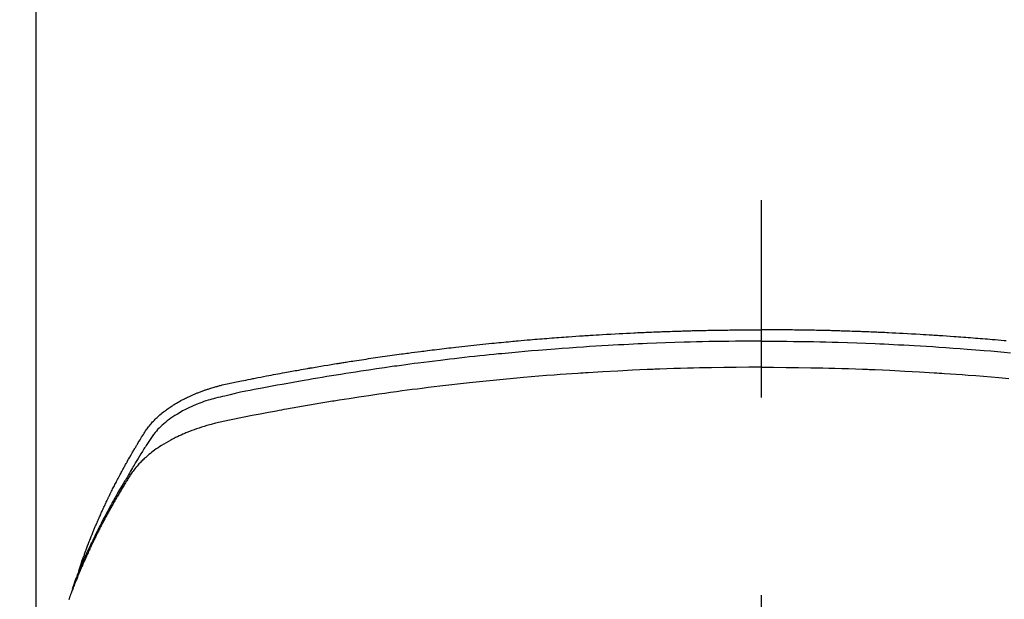
# Model space of a CAD drawing. Extents: x 55896 to 82369, y -33085 to -24215.
# Drawn here: x 57206 to 57237, y -26378 to -26359 of the extents above; entities that cross this region are included whole.
import ezdxf

# ---------------------------------------------------------------- set-up
doc = ezdxf.new("R2010")
doc.units = 0
doc.header["$LTSCALE"] = 50
doc.header["$MEASUREMENT"] = 0
doc.linetypes.add('CENTER2', pattern=[1.125, 0.75, -0.125, 0.125, -0.125])
doc.layers.add('150-機器', color=8, linetype='CONTINUOUS')

# ---------------------------------------------------------------- blocks, each defined once
blk = doc.blocks.new('F402_H')
at = {"layer": '150-機器', "color": 161, "linetype": 'CENTER2'}
blk.add_line((0, 136.026), (0, -355.416), dxfattribs=at)
at = {"layer": '150-機器', "color": 13, "linetype": 'Continuous'}
blk.add_line((22.939, -188.142), (22.939, -261.807), dxfattribs=at)
for points in [[(-7.746, -249.684), (-7.689, -249.679), (-7.594, -249.67), (-7.499, -249.661), (-7.404, -249.653), (-7.309, -249.645), (-7.233, -249.638), (-7.157, -249.632), (-7.081, -249.626), (-7.005, -249.62), (-6.929, -249.613), (-6.853, -249.607), (-6.777, -249.601), (-6.701, -249.595), (-6.625, -249.589), (-6.549, -249.583), (-6.472, -249.577), (-6.396, -249.571), (-6.32, -249.565), (-6.244, -249.56), (-6.168, -249.554), (-6.092, -249.549), (-5.978, -249.541), (-5.863, -249.533), (-5.749, -249.525), (-5.634, -249.517), (-5.577, -249.513), (-5.52, -249.509), (-5.463, -249.506), (-5.406, -249.502), (-5.311, -249.496), (-5.215, -249.49), (-5.12, -249.485), (-5.024, -249.479), (-4.89, -249.471), (-4.757, -249.464), (-4.623, -249.456), (-4.489, -249.449), (-4.375, -249.443), (-4.26, -249.437), (-4.145, -249.432), (-4.03, -249.426), (-3.972, -249.423), (-3.914, -249.421), (-3.857, -249.418), (-3.799, -249.415), (-3.751, -249.413), (-3.702, -249.411), (-3.653, -249.409), (-3.605, -249.407), (-3.538, -249.404), (-3.472, -249.402), (-3.405, -249.399), (-3.339, -249.396), (-3.3, -249.395), (-3.261, -249.393), (-3.223, -249.392), (-3.184, -249.39), (-3.146, -249.389), (-3.107, -249.387), (-3.069, -249.386), (-3.03, -249.384), (-3.011, -249.384), (-2.992, -249.383), (-2.973, -249.383), (-2.954, -249.382), (-2.877, -249.38), (-2.8, -249.378), (-2.723, -249.375), (-2.646, -249.372), (-2.608, -249.371), (-2.57, -249.37), (-2.531, -249.369), (-2.493, -249.367), (-2.435, -249.366), (-2.378, -249.364), (-2.32, -249.362), (-2.262, -249.36), (-2.224, -249.359), (-2.186, -249.358), (-2.147, -249.357), (-2.109, -249.356), (-2.032, -249.355), (-1.956, -249.353), (-1.879, -249.351), (-1.803, -249.349), (-1.745, -249.348), (-1.687, -249.347), (-1.63, -249.346), (-1.572, -249.345), (-1.515, -249.344), (-1.457, -249.343), (-1.399, -249.342), (-1.342, -249.341), (-1.284, -249.34), (-1.227, -249.339), (-1.169, -249.338), (-1.111, -249.337), (-1.054, -249.337), (-0.996, -249.336), (-0.939, -249.336), (-0.881, -249.335), (-0.824, -249.335), (-0.766, -249.334), (-0.709, -249.334), (-0.652, -249.333), (-0.613, -249.333), (-0.575, -249.333), (-0.536, -249.333), (-0.498, -249.332), (-0.456, -249.332), (-0.413, -249.332), (-0.371, -249.332), (-0.328, -249.331), (-0.304, -249.331), (-0.279, -249.331), (-0.254, -249.331), (-0.229, -249.331), (-0.2, -249.331), (-0.172, -249.331), (-0.143, -249.331), (-0.114, -249.33), (-0.086, -249.33), (-0.057, -249.33), (-0.029, -249.33), (0, -249.33)], [(21.583, -256.961), (21.563, -256.897), (21.543, -256.832), (21.522, -256.768), (21.501, -256.704), (21.483, -256.65), (21.464, -256.596), (21.445, -256.543), (21.426, -256.489), (21.417, -256.467), (21.409, -256.445), (21.401, -256.423), (21.393, -256.401), (21.38, -256.365), (21.367, -256.329), (21.354, -256.294), (21.341, -256.258), (21.329, -256.227), (21.317, -256.196), (21.306, -256.165), (21.294, -256.133), (21.28, -256.098), (21.266, -256.062), (21.252, -256.026), (21.238, -255.991), (21.214, -255.929), (21.189, -255.866), (21.164, -255.804), (21.139, -255.742), (21.128, -255.716), (21.117, -255.69), (21.106, -255.663), (21.095, -255.637), (21.084, -255.61), (21.073, -255.583), (21.062, -255.557), (21.051, -255.53), (21.039, -255.503), (21.028, -255.477), (21.016, -255.45), (21.005, -255.423), (20.997, -255.406), (20.99, -255.388), (20.982, -255.37), (20.975, -255.352), (20.959, -255.317), (20.943, -255.282), (20.928, -255.247), (20.912, -255.212), (20.9, -255.185), (20.888, -255.158), (20.877, -255.132), (20.865, -255.105), (20.849, -255.07), (20.833, -255.035), (20.816, -255), (20.8, -254.965), (20.788, -254.938), (20.776, -254.912), (20.764, -254.885), (20.751, -254.859), (20.739, -254.832), (20.726, -254.806), (20.714, -254.779), (20.701, -254.753), (20.693, -254.735), (20.685, -254.718), (20.676, -254.7), (20.668, -254.682), (20.659, -254.665), (20.651, -254.647), (20.642, -254.63), (20.634, -254.612), (20.612, -254.569), (20.591, -254.525), (20.569, -254.481), (20.548, -254.437), (20.531, -254.402), (20.513, -254.367), (20.496, -254.332), (20.478, -254.297), (20.46, -254.262), (20.442, -254.227), (20.424, -254.192), (20.406, -254.157), (20.395, -254.135), (20.383, -254.113), (20.372, -254.091), (20.36, -254.069), (20.34, -254.03), (20.319, -253.991), (20.298, -253.952), (20.278, -253.913), (20.259, -253.878), (20.24, -253.843), (20.222, -253.809), (20.203, -253.774), (20.189, -253.748), (20.174, -253.722), (20.16, -253.696), (20.146, -253.67), (20.132, -253.644), (20.117, -253.618), (20.103, -253.591), (20.088, -253.565), (20.078, -253.548), (20.069, -253.531), (20.059, -253.514), (20.049, -253.496), (20.01, -253.427), (19.97, -253.357), (19.931, -253.288), (19.891, -253.219), (19.875, -253.193), (19.86, -253.168), (19.845, -253.142), (19.83, -253.116), (19.815, -253.09), (19.799, -253.064), (19.784, -253.039), (19.769, -253.013), (19.759, -252.995), (19.748, -252.978), (19.738, -252.961), (19.727, -252.944), (19.701, -252.901), (19.675, -252.858), (19.648, -252.815), (19.622, -252.772), (19.596, -252.729), (19.569, -252.686), (19.542, -252.644), (19.516, -252.601), (19.494, -252.566), (19.471, -252.531), (19.448, -252.497), (19.425, -252.463), (19.401, -252.43), (19.376, -252.398), (19.351, -252.366), (19.325, -252.334), (19.3, -252.305), (19.274, -252.275), (19.248, -252.246), (19.221, -252.218), (19.193, -252.188), (19.165, -252.16), (19.136, -252.131), (19.107, -252.103), (19.086, -252.084), (19.064, -252.064), (19.043, -252.045), (19.021, -252.026), (18.983, -251.994), (18.945, -251.962), (18.907, -251.931), (18.868, -251.901), (18.841, -251.88), (18.814, -251.86), (18.787, -251.84), (18.76, -251.821), (18.728, -251.799), (18.697, -251.778), (18.666, -251.757), (18.634, -251.736), (18.61, -251.721), (18.587, -251.706), (18.563, -251.691), (18.539, -251.676), (18.493, -251.648), (18.446, -251.621), (18.399, -251.594), (18.352, -251.569), (18.316, -251.55), (18.28, -251.531), (18.244, -251.513), (18.208, -251.495), (18.178, -251.48), (18.147, -251.465), (18.117, -251.45), (18.086, -251.436), (18.066, -251.426), (18.045, -251.417), (18.024, -251.408), (18.003, -251.399), (17.978, -251.388), (17.953, -251.377), (17.929, -251.367), (17.904, -251.356), (17.882, -251.347), (17.861, -251.338), (17.839, -251.33), (17.817, -251.321), (17.791, -251.311), (17.765, -251.302), (17.739, -251.292), (17.713, -251.282), (17.687, -251.272), (17.661, -251.263), (17.634, -251.253), (17.608, -251.243), (17.585, -251.235), (17.562, -251.228), (17.539, -251.22), (17.516, -251.212), (17.489, -251.204), (17.462, -251.195), (17.435, -251.186), (17.408, -251.178), (17.373, -251.167), (17.338, -251.156), (17.303, -251.146), (17.268, -251.136), (17.24, -251.128), (17.212, -251.12), (17.185, -251.113), (17.157, -251.106), (17.129, -251.098), (17.101, -251.091), (17.073, -251.084), (17.045, -251.077), (16.895, -251.041), (16.744, -251.009), (16.592, -250.978), (16.441, -250.948), (16.369, -250.934), (16.297, -250.919), (16.225, -250.905), (16.153, -250.89), (16.116, -250.883), (16.08, -250.876), (16.044, -250.869), (16.008, -250.861), (15.918, -250.844), (15.827, -250.826), (15.737, -250.809), (15.647, -250.792), (15.574, -250.778), (15.502, -250.764), (15.429, -250.75), (15.357, -250.737), (15.284, -250.723), (15.211, -250.71), (15.138, -250.696), (15.065, -250.683), (15.011, -250.673), (14.956, -250.663), (14.902, -250.653), (14.847, -250.643), (14.792, -250.633), (14.738, -250.623), (14.683, -250.614), (14.629, -250.604), (14.555, -250.591), (14.482, -250.578), (14.409, -250.565), (14.335, -250.552), (14.317, -250.549), (14.299, -250.546), (14.281, -250.542), (14.263, -250.539), (14.207, -250.53), (14.152, -250.521), (14.097, -250.511), (14.042, -250.502), (13.932, -250.484), (13.822, -250.465), (13.712, -250.447), (13.601, -250.429), (13.546, -250.42), (13.491, -250.411), (13.436, -250.402), (13.381, -250.393), (13.344, -250.387), (13.307, -250.381), (13.27, -250.375), (13.233, -250.369), (13.196, -250.363), (13.159, -250.357), (13.123, -250.351), (13.086, -250.346), (13.03, -250.337), (12.974, -250.328), (12.919, -250.32), (12.863, -250.311), (12.789, -250.299), (12.715, -250.288), (12.641, -250.277), (12.567, -250.266), (12.493, -250.255), (12.418, -250.243), (12.344, -250.232), (12.27, -250.221), (12.196, -250.21), (12.121, -250.199), (12.047, -250.189), (11.973, -250.178), (11.898, -250.168), (11.824, -250.157), (11.75, -250.147), (11.675, -250.136), (11.601, -250.126), (11.526, -250.116), (11.452, -250.106), (11.377, -250.095), (11.321, -250.088), (11.265, -250.08), (11.209, -250.073), (11.153, -250.066), (11.06, -250.053), (10.966, -250.041), (10.873, -250.029), (10.78, -250.017), (10.724, -250.009), (10.668, -250.002), (10.611, -249.995), (10.555, -249.988), (10.48, -249.978), (10.405, -249.969), (10.33, -249.96), (10.255, -249.951), (10.18, -249.942), (10.105, -249.933), (10.03, -249.924), (9.955, -249.915), (9.88, -249.906), (9.805, -249.897), (9.73, -249.889), (9.655, -249.88), (9.561, -249.869), (9.466, -249.859), (9.372, -249.848), (9.278, -249.838), (9.184, -249.828), (9.089, -249.817), (8.995, -249.807), (8.901, -249.797), (8.807, -249.787), (8.712, -249.778), (8.618, -249.768), (8.524, -249.758), (8.448, -249.751), (8.372, -249.743), (8.296, -249.736), (8.221, -249.728), (8.145, -249.721), (8.068, -249.714), (7.992, -249.707), (7.916, -249.699), (7.86, -249.694), (7.803, -249.689), (7.746, -249.684), (7.689, -249.679), (7.594, -249.67), (7.499, -249.661), (7.404, -249.653), (7.309, -249.645), (7.233, -249.638), (7.157, -249.632), (7.081, -249.626), (7.005, -249.62), (6.929, -249.613), (6.853, -249.607), (6.777, -249.601), (6.701, -249.595), (6.625, -249.589), (6.549, -249.583), (6.472, -249.577), (6.396, -249.571), (6.32, -249.565), (6.244, -249.56), (6.168, -249.554), (6.092, -249.549), (5.978, -249.541), (5.863, -249.533), (5.749, -249.525), (5.634, -249.517), (5.577, -249.513), (5.52, -249.509), (5.463, -249.506), (5.406, -249.502), (5.311, -249.496), (5.215, -249.49), (5.12, -249.485), (5.024, -249.479), (4.89, -249.471), (4.757, -249.464), (4.623, -249.456), (4.489, -249.449), (4.375, -249.443), (4.26, -249.437), (4.145, -249.432), (4.03, -249.426), (3.972, -249.423), (3.914, -249.421), (3.857, -249.418), (3.799, -249.415), (3.751, -249.413), (3.702, -249.411), (3.653, -249.409), (3.605, -249.407), (3.538, -249.404), (3.472, -249.402), (3.405, -249.399), (3.339, -249.396), (3.3, -249.395), (3.261, -249.393), (3.223, -249.392), (3.184, -249.39), (3.146, -249.389), (3.107, -249.387), (3.069, -249.386), (3.03, -249.384), (3.011, -249.384), (2.992, -249.383), (2.973, -249.383), (2.954, -249.382), (2.877, -249.38), (2.8, -249.378), (2.723, -249.375), (2.646, -249.372), (2.608, -249.371), (2.57, -249.37), (2.531, -249.369), (2.493, -249.367), (2.435, -249.366), (2.378, -249.364), (2.32, -249.362), (2.262, -249.36), (2.224, -249.359), (2.186, -249.358), (2.147, -249.357), (2.109, -249.356), (2.032, -249.355), (1.956, -249.353), (1.879, -249.351), (1.803, -249.349), (1.745, -249.348), (1.687, -249.347), (1.63, -249.346), (1.572, -249.345), (1.515, -249.344), (1.457, -249.343), (1.399, -249.342), (1.342, -249.341), (1.284, -249.34), (1.227, -249.339), (1.169, -249.338), (1.111, -249.337), (1.054, -249.337), (0.996, -249.336), (0.939, -249.336), (0.881, -249.335), (0.824, -249.335), (0.766, -249.334), (0.709, -249.334), (0.652, -249.333), (0.613, -249.333), (0.575, -249.333), (0.536, -249.333), (0.498, -249.332), (0.456, -249.332), (0.413, -249.332), (0.371, -249.332), (0.328, -249.331), (0.304, -249.331), (0.279, -249.331), (0.254, -249.331), (0.229, -249.331), (0.2, -249.331), (0.172, -249.331), (0.143, -249.331), (0.114, -249.33), (0.086, -249.33), (0.057, -249.33), (0.029, -249.33), (0, -249.33)], [(0, -249.69), (-0.203, -249.69), (-0.407, -249.691), (-0.61, -249.692), (-0.813, -249.693), (-1.024, -249.696), (-1.235, -249.699), (-1.446, -249.703), (-1.657, -249.706), (-1.853, -249.71), (-2.048, -249.715), (-2.244, -249.719), (-2.44, -249.724), (-2.731, -249.733), (-3.022, -249.743), (-3.314, -249.754), (-3.605, -249.766), (-3.749, -249.773), (-3.894, -249.779), (-4.039, -249.786), (-4.183, -249.793), (-4.348, -249.802), (-4.513, -249.81), (-4.678, -249.819), (-4.843, -249.828), (-5.037, -249.839), (-5.232, -249.851), (-5.427, -249.863), (-5.621, -249.876), (-5.846, -249.891), (-6.07, -249.907), (-6.295, -249.923), (-6.519, -249.94), (-6.653, -249.95), (-6.787, -249.961), (-6.922, -249.972), (-7.056, -249.983), (-7.264, -250), (-7.473, -250.019), (-7.681, -250.037), (-7.889, -250.057)], [(0, -249.69), (0.203, -249.69), (0.407, -249.691), (0.61, -249.692), (0.813, -249.693), (1.024, -249.696), (1.235, -249.699), (1.446, -249.703), (1.657, -249.706), (1.853, -249.71), (2.048, -249.715), (2.244, -249.719), (2.44, -249.724), (2.731, -249.733), (3.022, -249.743), (3.314, -249.754), (3.605, -249.766), (3.749, -249.773), (3.894, -249.779), (4.039, -249.786), (4.183, -249.793), (4.348, -249.802), (4.513, -249.81), (4.678, -249.819), (4.843, -249.828), (5.037, -249.839), (5.232, -249.851), (5.427, -249.863), (5.621, -249.876), (5.846, -249.891), (6.07, -249.907), (6.295, -249.923), (6.519, -249.94), (6.653, -249.95), (6.787, -249.961), (6.922, -249.972), (7.056, -249.983), (7.264, -250), (7.473, -250.019), (7.681, -250.037), (7.889, -250.057), (7.994, -250.066), (8.098, -250.076), (8.202, -250.086), (8.306, -250.096), (8.455, -250.111), (8.603, -250.126), (8.751, -250.141), (8.9, -250.156), (9.063, -250.174), (9.225, -250.191), (9.388, -250.21), (9.551, -250.228), (9.699, -250.245), (9.846, -250.262), (9.994, -250.279), (10.141, -250.297), (10.318, -250.318), (10.495, -250.34), (10.671, -250.362), (10.848, -250.385), (10.98, -250.402), (11.112, -250.42), (11.244, -250.437), (11.376, -250.455), (11.45, -250.466), (11.523, -250.476), (11.596, -250.486), (11.669, -250.496), (11.918, -250.532), (12.166, -250.568), (12.414, -250.604), (12.662, -250.642), (12.822, -250.667), (12.982, -250.692), (13.141, -250.717), (13.301, -250.743), (13.446, -250.766), (13.591, -250.79), (13.736, -250.813), (13.881, -250.837), (14.025, -250.862), (14.17, -250.886), (14.314, -250.91), (14.459, -250.935), (14.632, -250.965), (14.805, -250.995), (14.977, -251.026), (15.15, -251.057), (15.308, -251.086), (15.466, -251.115), (15.624, -251.144), (15.781, -251.174), (15.91, -251.197), (16.039, -251.221), (16.168, -251.246), (16.296, -251.272), (16.465, -251.309), (16.633, -251.348), (16.801, -251.388), (16.969, -251.427), (17.043, -251.443), (17.117, -251.46), (17.19, -251.477), (17.264, -251.495), (17.321, -251.51), (17.379, -251.526), (17.437, -251.543), (17.494, -251.561), (17.561, -251.582), (17.627, -251.604), (17.693, -251.627), (17.758, -251.651), (17.874, -251.697), (17.988, -251.746), (18.102, -251.798), (18.213, -251.853), (18.299, -251.898), (18.383, -251.945), (18.466, -251.995), (18.548, -252.046), (18.609, -252.087), (18.67, -252.128), (18.729, -252.171), (18.788, -252.216), (18.843, -252.26), (18.897, -252.306), (18.95, -252.353), (19.002, -252.401), (19.046, -252.444), (19.09, -252.488), (19.131, -252.534), (19.172, -252.581), (19.22, -252.643), (19.265, -252.706), (19.309, -252.771), (19.352, -252.837), (19.372, -252.868), (19.392, -252.898), (19.412, -252.929), (19.432, -252.96), (19.455, -252.995), (19.478, -253.031), (19.501, -253.066), (19.524, -253.101), (19.571, -253.176), (19.617, -253.251), (19.664, -253.326), (19.71, -253.401), (19.729, -253.432), (19.748, -253.462), (19.767, -253.493), (19.786, -253.524), (19.812, -253.567), (19.837, -253.609), (19.862, -253.652), (19.887, -253.695), (19.917, -253.751), (19.947, -253.807), (19.977, -253.863), (20.008, -253.918), (20.033, -253.96), (20.059, -254.001), (20.084, -254.043), (20.11, -254.084), (20.128, -254.113), (20.145, -254.142), (20.162, -254.171), (20.18, -254.2), (20.231, -254.286), (20.283, -254.373), (20.334, -254.46), (20.384, -254.548), (20.411, -254.593), (20.437, -254.639), (20.463, -254.685), (20.489, -254.731), (20.508, -254.764), (20.526, -254.798), (20.544, -254.831), (20.563, -254.865), (20.581, -254.898), (20.599, -254.932), (20.617, -254.965), (20.636, -254.998), (20.66, -255.044), (20.685, -255.091), (20.71, -255.137), (20.734, -255.183), (20.761, -255.233), (20.788, -255.284), (20.814, -255.335), (20.84, -255.385), (20.857, -255.419), (20.875, -255.453), (20.892, -255.486), (20.909, -255.52), (20.926, -255.554), (20.943, -255.587), (20.961, -255.621), (20.978, -255.655), (20.995, -255.688), (21.011, -255.722), (21.028, -255.756), (21.045, -255.789), (21.078, -255.857), (21.111, -255.924), (21.144, -255.992), (21.177, -256.06), (21.189, -256.085), (21.202, -256.11), (21.214, -256.136), (21.226, -256.161), (21.246, -256.204), (21.267, -256.246), (21.287, -256.288), (21.307, -256.331), (21.329, -256.378), (21.35, -256.424), (21.371, -256.471), (21.393, -256.518), (21.417, -256.574), (21.442, -256.629), (21.466, -256.684), (21.49, -256.74), (21.501, -256.765), (21.512, -256.791), (21.523, -256.816), (21.533, -256.842), (21.554, -256.893), (21.576, -256.944), (21.596, -256.995), (21.617, -257.047), (21.632, -257.086), (21.647, -257.124), (21.662, -257.163), (21.677, -257.202), (21.686, -257.227), (21.696, -257.253), (21.705, -257.279), (21.715, -257.305), (21.734, -257.361), (21.754, -257.417), (21.773, -257.473), (21.792, -257.529)], [(0, -250.515), (-0.394, -250.517), (-0.787, -250.52), (-1.181, -250.524), (-1.574, -250.529), (-1.764, -250.533), (-1.954, -250.537), (-2.143, -250.541), (-2.333, -250.546), (-2.55, -250.553), (-2.767, -250.559), (-2.984, -250.567), (-3.201, -250.574), (-3.255, -250.576), (-3.309, -250.578), (-3.363, -250.58), (-3.417, -250.582), (-3.464, -250.584), (-3.511, -250.586), (-3.558, -250.588), (-3.605, -250.59), (-4.072, -250.611), (-4.539, -250.635), (-5.005, -250.66), (-5.472, -250.688), (-5.553, -250.693), (-5.633, -250.698), (-5.714, -250.703), (-5.795, -250.709), (-5.984, -250.722), (-6.172, -250.735), (-6.361, -250.749), (-6.549, -250.763), (-6.791, -250.781), (-7.033, -250.801), (-7.275, -250.821), (-7.516, -250.841), (-7.838, -250.87)], [(0, -250.515), (0.394, -250.517), (0.787, -250.52), (1.181, -250.524), (1.574, -250.529), (1.764, -250.533), (1.954, -250.537), (2.143, -250.541), (2.333, -250.546), (2.55, -250.553), (2.767, -250.559), (2.984, -250.567), (3.201, -250.574), (3.255, -250.576), (3.309, -250.578), (3.363, -250.58), (3.417, -250.582), (3.464, -250.584), (3.511, -250.586), (3.558, -250.588), (3.605, -250.59), (4.072, -250.611), (4.539, -250.635), (5.005, -250.66), (5.472, -250.688), (5.553, -250.693), (5.633, -250.698), (5.714, -250.703), (5.795, -250.709), (5.984, -250.722), (6.172, -250.735), (6.361, -250.749), (6.549, -250.763), (6.791, -250.781), (7.033, -250.801), (7.275, -250.821), (7.516, -250.841), (7.838, -250.87), (8.159, -250.9), (8.481, -250.932), (8.802, -250.964), (8.909, -250.975), (9.015, -250.986), (9.122, -250.998), (9.229, -251.009), (9.415, -251.029), (9.602, -251.05), (9.788, -251.071), (9.975, -251.093), (10.161, -251.115), (10.347, -251.137), (10.532, -251.16), (10.718, -251.184), (10.877, -251.204), (11.036, -251.224), (11.194, -251.245), (11.353, -251.266), (11.538, -251.291), (11.723, -251.317), (11.908, -251.343), (12.092, -251.369), (12.407, -251.415), (12.723, -251.462), (13.037, -251.51), (13.352, -251.56), (13.404, -251.568), (13.456, -251.576), (13.508, -251.585), (13.56, -251.593), (13.743, -251.623), (13.926, -251.654), (14.108, -251.684), (14.29, -251.715), (14.472, -251.746), (14.654, -251.778), (14.835, -251.81), (15.017, -251.843), (15.094, -251.857), (15.172, -251.871), (15.25, -251.885), (15.328, -251.9), (15.585, -251.948), (15.843, -251.997), (16.1, -252.047), (16.357, -252.097), (16.511, -252.127), (16.664, -252.158), (16.817, -252.19), (16.97, -252.223), (17.113, -252.255), (17.255, -252.289), (17.396, -252.325), (17.537, -252.363), (17.617, -252.387), (17.698, -252.412), (17.778, -252.438), (17.857, -252.465), (17.934, -252.493), (18.01, -252.521), (18.086, -252.551), (18.162, -252.581), (18.195, -252.594), (18.227, -252.607), (18.26, -252.621), (18.292, -252.635), (18.35, -252.66), (18.408, -252.687), (18.466, -252.714), (18.523, -252.742), (18.562, -252.762), (18.6, -252.781), (18.638, -252.801), (18.676, -252.821), (18.749, -252.861), (18.822, -252.902), (18.894, -252.945), (18.965, -252.989), (19.022, -253.025), (19.078, -253.062), (19.133, -253.1), (19.187, -253.139), (19.232, -253.173), (19.277, -253.206), (19.321, -253.241), (19.364, -253.276), (19.399, -253.305), (19.434, -253.335), (19.469, -253.366), (19.503, -253.397), (19.529, -253.422), (19.556, -253.447), (19.582, -253.472), (19.608, -253.498), (19.633, -253.524), (19.658, -253.55), (19.682, -253.576), (19.706, -253.602), (19.742, -253.642), (19.777, -253.683), (19.811, -253.725), (19.844, -253.768), (19.868, -253.801), (19.892, -253.834), (19.916, -253.867), (19.938, -253.901), (19.956, -253.929), (19.974, -253.956), (19.991, -253.984), (20.009, -254.012), (20.028, -254.042), (20.047, -254.073), (20.066, -254.104), (20.085, -254.135), (20.108, -254.171), (20.13, -254.208), (20.153, -254.245), (20.175, -254.281), (20.193, -254.312), (20.212, -254.343), (20.23, -254.374), (20.249, -254.404), (20.267, -254.435), (20.285, -254.466), (20.303, -254.497), (20.321, -254.528), (20.34, -254.558), (20.358, -254.589), (20.376, -254.62), (20.394, -254.651), (20.412, -254.682), (20.43, -254.712), (20.447, -254.743), (20.465, -254.774), (20.487, -254.813), (20.51, -254.853), (20.532, -254.892), (20.554, -254.932), (20.573, -254.967), (20.592, -255.001), (20.611, -255.036), (20.631, -255.071), (20.648, -255.102), (20.665, -255.133), (20.682, -255.164), (20.699, -255.195), (20.729, -255.251), (20.759, -255.307), (20.789, -255.363), (20.818, -255.419), (20.828, -255.438), (20.838, -255.457), (20.847, -255.475), (20.857, -255.494), (20.876, -255.531), (20.895, -255.569), (20.915, -255.606), (20.934, -255.644), (20.95, -255.675), (20.966, -255.706), (20.982, -255.737), (20.998, -255.768), (21.01, -255.793), (21.022, -255.818), (21.034, -255.843), (21.047, -255.868), (21.062, -255.9), (21.077, -255.931), (21.093, -255.962), (21.108, -255.994), (21.121, -256.019), (21.133, -256.044), (21.145, -256.069), (21.157, -256.094), (21.169, -256.119), (21.18, -256.144), (21.192, -256.169), (21.204, -256.194), (21.213, -256.213), (21.222, -256.232), (21.231, -256.25), (21.24, -256.269), (21.258, -256.307), (21.275, -256.345), (21.293, -256.383), (21.31, -256.421), (21.321, -256.446), (21.332, -256.471), (21.343, -256.496), (21.355, -256.521), (21.369, -256.553), (21.383, -256.584), (21.397, -256.616), (21.412, -256.647), (21.423, -256.672), (21.434, -256.697), (21.445, -256.723), (21.455, -256.748), (21.472, -256.786), (21.488, -256.824), (21.505, -256.861), (21.521, -256.899), (21.532, -256.925), (21.542, -256.95), (21.553, -256.975), (21.564, -257.001), (21.579, -257.038), (21.595, -257.076), (21.611, -257.114), (21.626, -257.152), (21.639, -257.184), (21.651, -257.215), (21.664, -257.247), (21.677, -257.278), (21.687, -257.304), (21.697, -257.329), (21.708, -257.355), (21.718, -257.38), (21.733, -257.418), (21.747, -257.456), (21.762, -257.494), (21.777, -257.533), (21.789, -257.564), (21.801, -257.596), (21.813, -257.628), (21.825, -257.66), (21.842, -257.704), (21.858, -257.749), (21.874, -257.793), (21.89, -257.838), (21.904, -257.876)]]:
    blk.add_lwpolyline(points, dxfattribs=at)

msp = doc.modelspace()

# ---------------------------------------------------------------- linework, layer by layer
at = {"layer": '150-機器', "color": 13}
for radius in [90.5, 80.5]:
    msp.add_circle((57229.484, -26325.058), radius, dxfattribs=at)

# ---------------------------------------------------------------- block references
at = {"layer": '150-機器', "xscale": -1}
msp.add_blockref('F402_H', (57229.491, -26119.866), dxfattribs=at)

doc.saveas('drawing.dxf')
